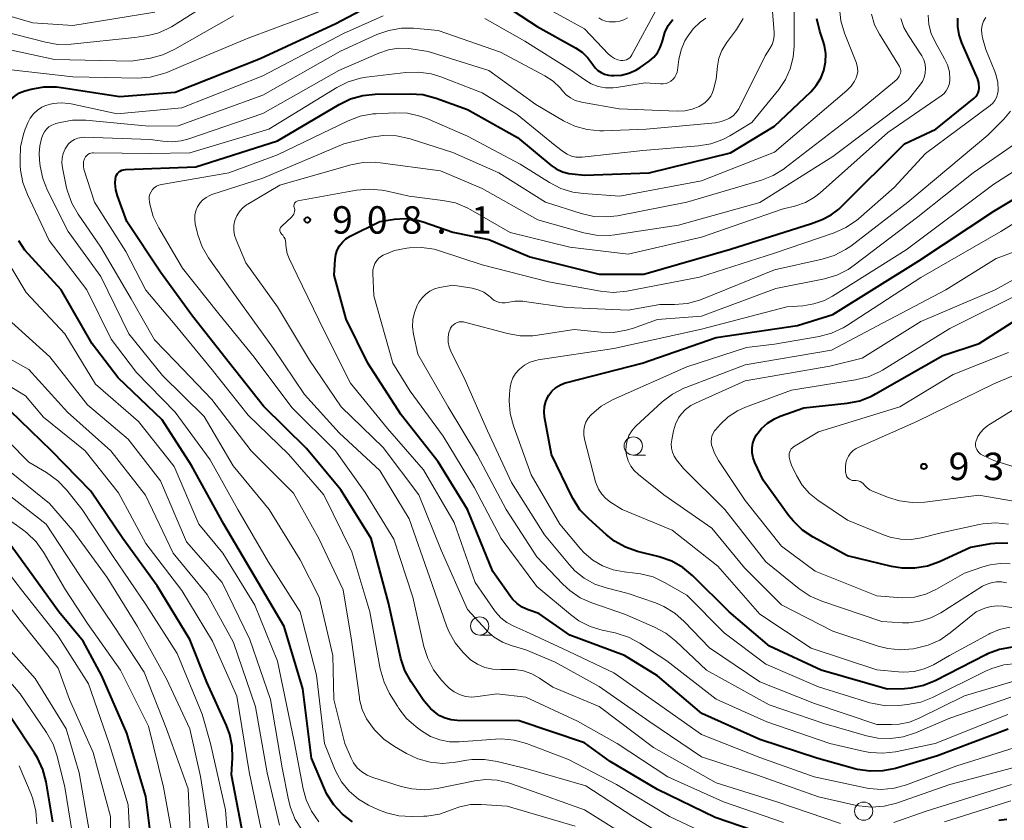
# Model space of a CAD drawing. Units: metres. Extents: x -64000 to -62000, y 16500 to 18000.
# Drawn here: x -63458 to -63324, y 17062 to 17172 of the extents above; entities that cross this region are included whole.
import ezdxf

# ---------------------------------------------------------------- set-up
doc = ezdxf.new("R2010")
doc.units = ezdxf.units.M
for name, color, linetype, lineweight in [('633100_広葉樹林', 7, 'Continuous', 13), ('710100_等高線(計曲線)', 7, 'Continuous', 40), ('710200_等高線(主曲線)', 7, 'Continuous', 13), ('731200_図化機測定による標高点', 7, 'Continuous', 40)]:
    doc.layers.add(name, color=color, linetype=linetype, lineweight=lineweight)
doc.styles.add('Style-WORKING', font='MS Gothic.ttf')

msp = doc.modelspace()

# ---------------------------------------------------------------- linework, layer by layer
at = {"layer": '633100_広葉樹林', "linetype": 'Continuous', "lineweight": 13}
for p, q in [((-63374.32, 17112.41), (-63372.65, 17112.41)), ((-63395.33, 17087.8), (-63393.66, 17087.8))]:
    msp.add_line(p, q, dxfattribs=at)
for centre in [(-63374.32, 17113.66), (-63395.33, 17089.05), (-63342.8, 17063.74)]:
    msp.add_circle(centre, 1.25, dxfattribs=at)
at = {"layer": '710100_等高線(計曲線)', "linetype": 'Continuous', "lineweight": 40, "flags": 128}
for points, elevation in [([(-63436.65, 17033.89), (-63439, 17039.18), (-63440.02, 17049.98), (-63440.42, 17061), (-63441, 17065.74), (-63443.6, 17074.4), (-63447, 17082.24), (-63449.56, 17087), (-63452.92, 17091), (-63457.15, 17096.85), (-63460.15, 17101), (-63466.35, 17105.65), (-63473, 17110.17), (-63478.91, 17115.09), (-63485, 17120.92), (-63489.7, 17126.3), (-63492.81, 17131.19), (-63495, 17139.9), (-63495.23, 17145), (-63493.57, 17156.43), (-63493.45, 17167), (-63493.53, 17178.47)], 870), ([(-63461.07, 17152.93), (-63460.88, 17157.31), (-63460.74, 17158.41), (-63460.41, 17159.46), (-63459.9, 17160.43), (-63459.45, 17161.02), (-63458.89, 17161.53), (-63458.26, 17161.94), (-63457.57, 17162.22), (-63457.37, 17162.28), (-63456.68, 17162.46), (-63454.97, 17162.76), (-63453.22, 17162.76), (-63452.59, 17162.68), (-63444.56, 17161.44), (-63437, 17162.06), (-63425.34, 17166.66), (-63415, 17171.42), (-63407.3, 17175.55)], 890), ([(-63393, 17174.67), (-63387.45, 17171), (-63382.21, 17168.1), (-63381.31, 17167.49), (-63380.52, 17166.73), (-63379.86, 17165.82), (-63379.55, 17165.38), (-63379.17, 17165.01), (-63378.73, 17164.71), (-63378.25, 17164.49), (-63377.73, 17164.36), (-63377.31, 17164.32), (-63377, 17164.31), (-63375.95, 17164.38), (-63374.93, 17164.63), (-63373.96, 17165.05), (-63373.37, 17165.43), (-63372.15, 17166.29), (-63371.53, 17166.81), (-63371.02, 17167.44), (-63370.62, 17168.14), (-63370.35, 17168.9), (-63370.28, 17169.18), (-63369.99, 17170.19), (-63369.53, 17171.14), (-63368.91, 17171.99)], 890), ([(-63390.82, 17092.71), (-63391.11, 17093.08), (-63393.51, 17096.49), (-63397, 17104.98), (-63401, 17111.5), (-63406.07, 17117.93), (-63410.63, 17125), (-63413.59, 17131), (-63415.23, 17137), (-63415.12, 17139.18), (-63415.02, 17139.83), (-63414.82, 17140.46), (-63414.51, 17141.03), (-63414.11, 17141.55), (-63413.62, 17141.99), (-63413.04, 17142.34), (-63409, 17144.37), (-63406.98, 17144.68), (-63405.58, 17144.78), (-63404.19, 17144.63), (-63403.04, 17144.32), (-63399, 17142.88), (-63394.08, 17141.92), (-63388.47, 17139.53), (-63379, 17137.17), (-63372.86, 17137.14), (-63361, 17140.6), (-63349.93, 17144.07), (-63348.47, 17144.65), (-63347.27, 17145.25), (-63346.2, 17146.05), (-63345.88, 17146.35), (-63337.22, 17155), (-63332.94, 17157), (-63327.67, 17161.21), (-63327.44, 17161.43), (-63327.26, 17161.68), (-63327.12, 17161.95), (-63327.03, 17162.25), (-63327, 17162.56), (-63327, 17162.6), (-63327.06, 17163.3), (-63327.24, 17163.98), (-63327.35, 17164.25), (-63329.37, 17168.78), (-63329.75, 17169.87), (-63329.93, 17171.01), (-63329.91, 17172.16)], 910), ([(-63384.86, 17151.54), (-63384.02, 17151.15), (-63383.13, 17150.92), (-63382.67, 17150.86), (-63381, 17150.71), (-63372.13, 17151), (-63361, 17153.73), (-63355, 17157.38), (-63350.05, 17162.09), (-63349.28, 17162.95), (-63348.68, 17163.94), (-63348.26, 17165.01), (-63348.03, 17166.14), (-63348, 17167.29), (-63348.18, 17168.43), (-63348.34, 17169), (-63348.81, 17170.37), (-63349.22, 17172.07)], 900), ([(-63353, 17059.41), (-63363.13, 17062.87), (-63371, 17066.71), (-63377.47, 17070.53), (-63381, 17073.06), (-63389.91, 17076.09), (-63398.41, 17076.14), (-63399.24, 17076.22), (-63400.04, 17076.44), (-63400.79, 17076.79), (-63401.05, 17076.95), (-63402.04, 17077.76), (-63402.88, 17078.73), (-63403.04, 17078.96), (-63404.7, 17081.43), (-63405.55, 17082.95), (-63406.11, 17084.6), (-63406.17, 17084.85), (-63407.79, 17092.21), (-63410.19, 17101), (-63414.34, 17107.66), (-63419, 17113.32), (-63424.89, 17119.11), (-63429.54, 17125), (-63434.6, 17131.4), (-63439, 17137.42), (-63443.62, 17144.38), (-63444.89, 17147.85), (-63445.12, 17148.7), (-63445.19, 17149.58), (-63445.15, 17150.21), (-63445.1, 17150.46), (-63445, 17150.69), (-63444.87, 17150.91), (-63444.7, 17151.09), (-63444.5, 17151.25), (-63444.28, 17151.36), (-63444.04, 17151.44), (-63443.78, 17151.47), (-63434.15, 17151.85), (-63423, 17155.4), (-63414.56, 17160.37), (-63412.99, 17161.12), (-63411.31, 17161.59), (-63409.65, 17161.75), (-63404.84, 17161.83), (-63403.1, 17161.71), (-63401.27, 17161.24), (-63397, 17159.69), (-63390.14, 17155.86), (-63385.62, 17152.07), (-63384.86, 17151.54)], 900), ([(-63366.19, 17095.93), (-63367.54, 17097.04), (-63369.05, 17097.91), (-63370.8, 17098.52), (-63373.74, 17099.26), (-63375.39, 17099.82), (-63376.91, 17100.67), (-63377.99, 17101.51), (-63380.42, 17103.69), (-63381.61, 17104.96), (-63382.56, 17106.42), (-63382.74, 17106.77), (-63385.51, 17112.49), (-63386.47, 17117.64), (-63386.53, 17118.35), (-63386.48, 17119.06), (-63386.3, 17119.75), (-63386.01, 17120.39), (-63385.88, 17120.6), (-63385.44, 17121.17), (-63384.9, 17121.66), (-63384.29, 17122.04), (-63383.62, 17122.31), (-63383.43, 17122.37), (-63373.11, 17125), (-63363, 17128.5), (-63351.86, 17130.14), (-63347, 17131.63), (-63335.27, 17139), (-63325, 17145.77), (-63318.75, 17149.52)], 920), ([(-63412.74, 17062.26), (-63414.12, 17063.32), (-63415.3, 17064.61), (-63416.24, 17066.08), (-63416.58, 17066.79), (-63418.36, 17071), (-63419.53, 17080.47), (-63422.06, 17089), (-63426.12, 17095.88), (-63430.33, 17103), (-63434.74, 17111), (-63438.76, 17117.24), (-63444.77, 17123), (-63448.35, 17127.65), (-63452.56, 17135), (-63457.56, 17140.44), (-63458.36, 17141.72)], 890), ([(-63354.99, 17117.4), (-63354.24, 17117.73), (-63351, 17118.88), (-63345.06, 17119.53), (-63343.35, 17119.86), (-63341.73, 17120.49), (-63341.2, 17120.78), (-63331.98, 17126.02), (-63327, 17127.68), (-63317, 17134.08)], 930), ([(-63427.39, 17059), (-63429.29, 17068.71), (-63429.14, 17071.02), (-63429.18, 17072.64), (-63429.51, 17074.23), (-63429.95, 17075.44), (-63432.64, 17081.36), (-63435, 17087.21), (-63439.46, 17094.54), (-63444.13, 17101), (-63448.52, 17107.48), (-63453.9, 17113), (-63459.54, 17118.46)], 880), ([(-63323.1, 17100.38), (-63324.84, 17100.35), (-63325.44, 17100.27), (-63328.19, 17099.81), (-63332.45, 17097.84), (-63334.09, 17097.25), (-63335.81, 17096.96), (-63337.55, 17096.97), (-63339.01, 17097.21), (-63345, 17098.67), (-63349.7, 17101.22), (-63351.16, 17102.18), (-63352.42, 17103.38), (-63353.03, 17104.14), (-63356.56, 17109), (-63357.7, 17111.42), (-63357.94, 17112.05), (-63358.06, 17112.72), (-63358.06, 17113.4), (-63357.95, 17114.06), (-63357.72, 17114.7), (-63357.45, 17115.19), (-63356.76, 17116.06), (-63355.94, 17116.81), (-63354.99, 17117.4)], 930), ([(-63322.51, 17086.18), (-63324.23, 17085.86), (-63325.86, 17085.25), (-63326.09, 17085.13), (-63333.01, 17081.58), (-63334.63, 17080.92), (-63336.33, 17080.55), (-63337.23, 17080.48), (-63339.6, 17080.4), (-63348.61, 17083), (-63355.68, 17086.32), (-63361.2, 17091), (-63366.19, 17095.93)], 920), ([(-63323.04, 17074.96), (-63332.7, 17071.3), (-63338.47, 17069.59), (-63340.18, 17069.24), (-63341.92, 17069.2), (-63343.65, 17069.45), (-63343.99, 17069.54), (-63349.23, 17071), (-63357, 17073.53), (-63364.93, 17077.07), (-63371, 17082.23), (-63375.53, 17085), (-63383, 17087.82), (-63387.23, 17090.77), (-63388.72, 17091.28), (-63389.5, 17091.63), (-63390.2, 17092.11), (-63390.82, 17092.71)], 910), ([(-63453.74, 17062.26), (-63454.65, 17067.75), (-63455.08, 17069.43), (-63455.8, 17071.02), (-63456.21, 17071.68), (-63459.46, 17076.54)], 860), ([(-63323.24, 17062.61), (-63324.3, 17062.47)], 900)]:
    msp.add_lwpolyline(points, dxfattribs=dict(at, elevation=elevation))
at = {"layer": '710200_等高線(主曲線)', "linetype": 'Continuous', "lineweight": 13, "flags": 128}
for points, elevation in [([(-63445.46, 17098.54), (-63449.73, 17105), (-63451.86, 17107.66), (-63453.06, 17108.92), (-63454.57, 17110.02), (-63457, 17111.45), (-63462.77, 17117.23), (-63469, 17122.6), (-63473.68, 17128.32), (-63476.87, 17137), (-63478.02, 17142.29), (-63478.32, 17143.25), (-63478.78, 17144.15), (-63479.23, 17144.77), (-63479.79, 17145.56), (-63480.2, 17146.44), (-63480.42, 17147.25), (-63481.14, 17150.86), (-63482.46, 17155.54), (-63483.21, 17165), (-63481.3, 17175)], 878), ([(-63472.7, 17162.53), (-63472.68, 17163.01), (-63472.58, 17163.47), (-63472.39, 17163.91), (-63472.31, 17164.06), (-63469.84, 17168.15), (-63468.92, 17169.41), (-63467.73, 17170.54), (-63467.22, 17170.87), (-63466.65, 17171.12), (-63466.06, 17171.26), (-63465.45, 17171.29), (-63464.87, 17171.23), (-63461, 17170.47), (-63454.74, 17168.86), (-63453.02, 17168.58), (-63451.22, 17168.6), (-63442.49, 17169.51), (-63440.74, 17169.77), (-63439.34, 17170.11), (-63438.02, 17170.68), (-63437.51, 17170.97), (-63430.68, 17175.32)], 884), ([(-63449.55, 17152.22), (-63449.51, 17152.57), (-63449.4, 17152.91), (-63449.35, 17153.03), (-63449.24, 17153.22), (-63449.09, 17153.39), (-63448.92, 17153.53), (-63448.72, 17153.64), (-63448.51, 17153.71), (-63448.29, 17153.75), (-63448.18, 17153.75), (-63440.33, 17153.67), (-63435, 17153.74), (-63424.17, 17157), (-63414.86, 17162.69), (-63413.3, 17163.47), (-63411.63, 17163.96), (-63410.84, 17164.09), (-63405.44, 17164.73), (-63403.7, 17164.79), (-63401.98, 17164.54), (-63400.65, 17164.13), (-63395, 17161.95), (-63390.22, 17159), (-63385, 17154.77), (-63383.87, 17153.89), (-63383.35, 17153.55), (-63382.79, 17153.31), (-63382.19, 17153.17), (-63381.57, 17153.14), (-63381.31, 17153.15), (-63373, 17154.05), (-63365.41, 17154.7), (-63363.69, 17155), (-63362.05, 17155.59), (-63361.12, 17156.09), (-63358.1, 17157.9), (-63354.41, 17162.42), (-63353.5, 17163.76), (-63352.84, 17165.24), (-63352.44, 17166.81), (-63352.32, 17168.34), (-63352.33, 17171.67), (-63352.36, 17175.08)], 898), ([(-63363.08, 17157.86), (-63362.28, 17158.01), (-63361.51, 17158.29), (-63361.15, 17158.48), (-63360.66, 17158.83), (-63360.23, 17159.25), (-63359.89, 17159.75), (-63359.79, 17159.93), (-63356.29, 17167), (-63355.63, 17168.01), (-63355.34, 17168.56), (-63355.15, 17169.15), (-63355.07, 17169.77), (-63355.07, 17170.22), (-63355.42, 17174.81)], 896), ([(-63465.78, 17174.22), (-63456.48, 17171.52), (-63451, 17171.17), (-63439.76, 17173)], 882), ([(-63461.88, 17164.49), (-63461.32, 17164.8), (-63460.71, 17165.01), (-63460.08, 17165.1), (-63459.42, 17165.09), (-63451, 17164.12), (-63442.15, 17163.98), (-63440.41, 17164.1), (-63438.72, 17164.53), (-63438.12, 17164.75), (-63432.77, 17167), (-63427, 17169.44), (-63416.73, 17173.27)], 888), ([(-63402.95, 17086.23), (-63404.46, 17093), (-63407.07, 17100.93), (-63411, 17107.29), (-63415.06, 17113), (-63421.05, 17118.95), (-63426.19, 17125.81), (-63431, 17131.72), (-63436, 17138), (-63439.24, 17143.48), (-63439.99, 17145.05), (-63440.46, 17146.74), (-63440.52, 17147.05), (-63440.56, 17147.4), (-63440.53, 17147.76), (-63440.44, 17148.11), (-63440.29, 17148.43), (-63440.09, 17148.73), (-63439.84, 17148.98), (-63439.55, 17149.19), (-63439.23, 17149.34), (-63438.85, 17149.44), (-63429.63, 17151), (-63423, 17153.49), (-63413.32, 17158.13), (-63411.69, 17158.74), (-63409.97, 17159.06), (-63409.48, 17159.1), (-63406.96, 17159.22), (-63405.22, 17159.15), (-63403.52, 17158.78), (-63402.56, 17158.43), (-63397, 17156.05), (-63389.8, 17152.2), (-63385.8, 17149.68), (-63384.25, 17148.88), (-63382.58, 17148.37), (-63381.15, 17148.17), (-63376.17, 17147.83), (-63365, 17149.92), (-63355, 17153.84), (-63345.09, 17162.29), (-63344.52, 17162.88), (-63344.06, 17163.55), (-63343.83, 17164), (-63343.69, 17164.44), (-63343.62, 17164.89), (-63343.63, 17165.35), (-63343.73, 17165.8), (-63343.8, 17166.01), (-63345.41, 17170.11), (-63345.91, 17171.78), (-63346.1, 17173.51)], 902), ([(-63387.67, 17174.33), (-63381, 17170.7), (-63377.69, 17167.23), (-63377.32, 17166.9), (-63376.9, 17166.65), (-63376.44, 17166.46), (-63376, 17166.37), (-63375.74, 17166.36), (-63375.49, 17166.4), (-63375.25, 17166.47), (-63375.02, 17166.59), (-63374.81, 17166.75), (-63374.64, 17166.94), (-63374.52, 17167.13), (-63371, 17173.6)], 888), ([(-63445.35, 17089), (-63450.02, 17095.98), (-63454.65, 17103), (-63460.48, 17107.52), (-63466.04, 17111.96), (-63472.58, 17117), (-63477.83, 17121), (-63482.59, 17127.41), (-63486.02, 17133.02), (-63486.8, 17134.58), (-63487.3, 17136.25), (-63487.34, 17136.45), (-63488.3, 17141.7), (-63488.42, 17153), (-63488.45, 17163.55), (-63488.47, 17173)], 874), ([(-63461.95, 17168.34), (-63453.51, 17166.49), (-63443, 17166.29), (-63440.38, 17166.71), (-63438.69, 17167.14), (-63437.02, 17167.9), (-63429, 17172.47)], 886), ([(-63457.21, 17148.04), (-63457.82, 17149.68), (-63458.14, 17151.39), (-63458.18, 17151.96), (-63458.21, 17152.85), (-63458.13, 17154.59), (-63457.74, 17156.29), (-63457.49, 17157), (-63457.15, 17157.84), (-63456.81, 17158.49), (-63456.37, 17159.08), (-63455.83, 17159.58), (-63455.22, 17159.98), (-63454.73, 17160.2), (-63453.68, 17160.49), (-63452.6, 17160.6), (-63451.52, 17160.51), (-63451.2, 17160.45), (-63444.92, 17159.08), (-63436.08, 17159.92), (-63425, 17164.26), (-63413.94, 17170.06), (-63408.54, 17172.5)], 892), ([(-63454.88, 17156.62), (-63454.6, 17156.99), (-63454.25, 17157.3), (-63453.85, 17157.54), (-63453.42, 17157.72), (-63453.33, 17157.75), (-63452.73, 17157.9), (-63451.01, 17158.2), (-63449.21, 17158.2), (-63440.62, 17157.38), (-63436.56, 17157.44), (-63425, 17161.65), (-63414.35, 17167.65), (-63409.4, 17169.91), (-63407.76, 17170.49), (-63406.04, 17170.78), (-63404.37, 17170.78), (-63401, 17170.48), (-63392.48, 17167.52), (-63386.43, 17164.28), (-63385.3, 17163.54), (-63384.32, 17162.62), (-63384, 17162.24), (-63383.49, 17161.7), (-63382.9, 17161.26), (-63382.25, 17160.92), (-63381.54, 17160.71), (-63381.4, 17160.68), (-63376.23, 17159.77), (-63368.33, 17159.43), (-63367.29, 17159.47), (-63366.27, 17159.7), (-63365.31, 17160.1), (-63365.17, 17160.18), (-63364.96, 17160.3), (-63364.48, 17160.62), (-63364.06, 17161.02), (-63363.72, 17161.49), (-63363.47, 17162.01), (-63363.34, 17162.41), (-63363, 17163.82), (-63362.82, 17165.59), (-63362.61, 17166.69), (-63362.21, 17167.74), (-63361.58, 17168.78), (-63360.22, 17170.62), (-63359.31, 17172.11)], 894), ([(-63406.73, 17156.07), (-63405.02, 17155.72), (-63404.84, 17155.66), (-63399, 17153.78), (-63392.73, 17151), (-63386.31, 17147), (-63381.44, 17145.44), (-63379.73, 17145.06), (-63377.99, 17144.98), (-63376.49, 17145.15), (-63367.01, 17146.99), (-63356.79, 17150.03), (-63355.17, 17150.67), (-63353.68, 17151.58), (-63353.52, 17151.7), (-63344.07, 17159), (-63338.6, 17163.49), (-63338.24, 17163.84), (-63337.94, 17164.25), (-63337.84, 17164.44), (-63337.77, 17164.62), (-63337.73, 17164.82), (-63337.72, 17165.01), (-63337.75, 17165.2), (-63337.82, 17165.39), (-63337.89, 17165.53), (-63340.64, 17169.96), (-63341.31, 17171.27), (-63341.73, 17172.69)], 904), ([(-63405, 17147.82), (-63400.36, 17147.25), (-63398.66, 17146.89), (-63397.04, 17146.24), (-63396.56, 17145.97), (-63391.16, 17142.84), (-63383, 17140.83), (-63375, 17139.9), (-63365, 17142.2), (-63353.97, 17146.03), (-63352.09, 17146.51), (-63350.77, 17146.98), (-63349.54, 17147.68), (-63348.76, 17148.29), (-63339.49, 17156.51), (-63332.22, 17161.52), (-63331.84, 17161.83), (-63331.52, 17162.21), (-63331.27, 17162.63), (-63331.1, 17163.09), (-63331.01, 17163.58), (-63331, 17163.84), (-63331.08, 17164.82), (-63331.34, 17165.76), (-63331.73, 17166.61), (-63333.04, 17168.93), (-63333.57, 17170.08), (-63333.89, 17171.3), (-63333.99, 17172.57)], 908), ([(-63394.62, 17172.13), (-63389.16, 17169), (-63382.91, 17165.09), (-63380.95, 17163.71), (-63380.07, 17163.19), (-63379.11, 17162.83), (-63378.1, 17162.65), (-63377.08, 17162.64), (-63376.63, 17162.7), (-63372.68, 17163.32), (-63370.6, 17163.16), (-63370.22, 17163.17), (-63369.84, 17163.24), (-63369.49, 17163.37), (-63369.16, 17163.56), (-63368.87, 17163.81), (-63368.62, 17164.11), (-63368.44, 17164.44), (-63368.31, 17164.8), (-63368.26, 17165.06), (-63368.07, 17166.49), (-63367.77, 17167.82), (-63367.25, 17169.08), (-63366.97, 17169.58), (-63366.15, 17170.68), (-63365.15, 17171.62), (-63364.7, 17171.94), (-63364.38, 17172.16)], 892), ([(-63379.04, 17172.22), (-63378.6, 17171.95), (-63378.11, 17171.76), (-63377.6, 17171.65), (-63377.05, 17171.64), (-63376.73, 17171.66), (-63376.16, 17171.75), (-63375.61, 17171.93), (-63375.11, 17172.21)], 886), ([(-63334.41, 17165.88), (-63334.59, 17166.47), (-63334.86, 17167.02), (-63334.93, 17167.13), (-63336.68, 17169.77), (-63337.3, 17170.9), (-63337.71, 17172.11)], 906), ([(-63324.48, 17161.77), (-63324.41, 17162.24), (-63324.4, 17162.32), (-63324.46, 17163.39), (-63324.71, 17164.44), (-63324.86, 17164.86), (-63326.11, 17167.89), (-63326.55, 17169.47), (-63326.66, 17170.04), (-63326.67, 17170.62), (-63326.58, 17171.19), (-63326.39, 17171.74), (-63326.1, 17172.24)], 912), ([(-63392.95, 17070.54), (-63394.67, 17070.81), (-63396.41, 17070.78), (-63397.08, 17070.69), (-63398.62, 17070.42), (-63400.36, 17070.27), (-63402.09, 17070.43), (-63403.78, 17070.88), (-63405.36, 17071.62), (-63407, 17072.58), (-63408.43, 17073.58), (-63409.67, 17074.83), (-63410.01, 17075.23), (-63410.81, 17076.38), (-63411.39, 17077.65), (-63411.75, 17079), (-63411.79, 17079.28), (-63412.87, 17087.13), (-63413.99, 17094.01), (-63417.32, 17101), (-63420.8, 17107.2), (-63426.61, 17113), (-63431.98, 17120.02), (-63437, 17125.25), (-63439.82, 17128.18), (-63443, 17133.78), (-63447.14, 17140.86), (-63450.26, 17145.35), (-63451.13, 17146.86), (-63451.72, 17148.5), (-63451.83, 17148.97), (-63452.41, 17151.69), (-63452.49, 17152.36), (-63452.46, 17153.02), (-63452.31, 17153.67), (-63452.05, 17154.28), (-63451.87, 17154.59), (-63451.57, 17154.98), (-63451.2, 17155.31), (-63450.78, 17155.57), (-63450.32, 17155.75), (-63449.83, 17155.85), (-63449.41, 17155.87), (-63440.41, 17155.59), (-63438.67, 17155.33), (-63437.42, 17155.25), (-63436.17, 17155.39), (-63435.27, 17155.63), (-63425, 17159.13), (-63414.6, 17165), (-63409.13, 17167.38), (-63407.81, 17167.83), (-63406.43, 17168.04), (-63405.04, 17168), (-63404.7, 17167.96), (-63402.4, 17167.6), (-63394.06, 17165), (-63387.64, 17160.36), (-63383.87, 17158.14), (-63382.3, 17157.39), (-63380.62, 17156.93), (-63378.88, 17156.76), (-63378.41, 17156.77), (-63372.55, 17157), (-63363.08, 17157.86)], 896), ([(-63321.04, 17070.05), (-63331, 17067.37), (-63338.29, 17064.83), (-63339.98, 17064.41), (-63341.72, 17064.28), (-63343.46, 17064.46), (-63343.79, 17064.53), (-63349, 17065.71), (-63357.34, 17068.66), (-63365, 17071.17), (-63372.05, 17075.95), (-63379, 17080.78), (-63385, 17084.1), (-63389, 17085.81), (-63391.02, 17086.39), (-63392.22, 17086.85), (-63393.33, 17087.52), (-63394.31, 17088.37), (-63394.45, 17088.52), (-63397, 17091.32), (-63400.59, 17099.41), (-63403.64, 17107), (-63408.54, 17113.46), (-63414.27, 17119), (-63418.6, 17125.4), (-63423, 17132.68), (-63427.31, 17138.69), (-63428.66, 17141.85), (-63428.87, 17142.49), (-63428.97, 17143.17), (-63428.95, 17143.85), (-63428.81, 17144.51), (-63428.55, 17145.14), (-63428.2, 17145.72), (-63427.74, 17146.23), (-63427.21, 17146.65), (-63427.05, 17146.74), (-63422.67, 17149.33), (-63412.98, 17152.09), (-63411.27, 17152.42), (-63409.53, 17152.45), (-63408.96, 17152.39), (-63400.69, 17151.31), (-63395, 17148.86), (-63387.39, 17144.61), (-63381.1, 17142.82), (-63379.39, 17142.49), (-63377.64, 17142.46), (-63376.84, 17142.55), (-63368.12, 17143.88), (-63357, 17146.94), (-63347, 17153.23), (-63336.71, 17161), (-63335.11, 17163), (-63334.77, 17163.51), (-63334.53, 17164.07), (-63334.38, 17164.66), (-63334.35, 17165.27), (-63334.41, 17165.88)], 906), ([(-63323.1, 17076.97), (-63333.02, 17072.98), (-63338.44, 17071.86), (-63340.17, 17071.66), (-63341.91, 17071.76), (-63342.71, 17071.91), (-63347.42, 17073), (-63356.07, 17075.93), (-63363, 17079.05), (-63369.71, 17084.29), (-63373.44, 17086.72), (-63374.98, 17087.54), (-63376.64, 17088.08), (-63376.82, 17088.12), (-63378.56, 17088.48), (-63380.22, 17088.99), (-63381.78, 17089.78), (-63382.91, 17090.61), (-63387.53, 17094.47), (-63392.38, 17101), (-63396.05, 17107.95), (-63400.34, 17115), (-63404.82, 17121.18), (-63407.22, 17125), (-63409.79, 17134.21), (-63409.95, 17137.31), (-63409.93, 17137.76), (-63409.83, 17138.2), (-63409.66, 17138.62), (-63409.42, 17139.01), (-63409.12, 17139.34), (-63408.76, 17139.62), (-63408.52, 17139.76), (-63406.97, 17140.38), (-63405.31, 17140.72), (-63404.91, 17140.76), (-63403.24, 17140.81), (-63401.58, 17140.56), (-63400.83, 17140.35), (-63395, 17138.43), (-63385.91, 17136.09), (-63378.82, 17134.83), (-63377.08, 17134.67), (-63375.19, 17134.85), (-63365.24, 17136.76), (-63355, 17140.02), (-63346.84, 17142.82), (-63345.25, 17143.53), (-63343.8, 17144.5), (-63343.53, 17144.73), (-63338.62, 17149), (-63334.35, 17153.65), (-63325.51, 17160.21), (-63325.15, 17160.53), (-63324.85, 17160.9), (-63324.63, 17161.32), (-63324.48, 17161.77)], 912), ([(-63404.48, 17130.95), (-63404.27, 17131.93), (-63403.88, 17132.87), (-63403.78, 17133.06), (-63403.6, 17133.37), (-63403.21, 17133.94), (-63402.72, 17134.44), (-63402.16, 17134.84), (-63401.53, 17135.14), (-63400.84, 17135.33), (-63399, 17135.65), (-63396.37, 17135.23), (-63395.55, 17135.03), (-63394.78, 17134.68), (-63394.08, 17134.21), (-63393.84, 17134), (-63393.65, 17133.82), (-63393.34, 17133.58), (-63393, 17133.4), (-63392.62, 17133.28), (-63392.24, 17133.23), (-63391.85, 17133.25), (-63391.58, 17133.3), (-63390.52, 17133.47), (-63389.44, 17133.45), (-63389.21, 17133.42), (-63383.4, 17132.6), (-63375, 17132.22), (-63370.69, 17133), (-63368.66, 17133), (-63366.92, 17133.15), (-63365.24, 17133.6), (-63364.9, 17133.73), (-63355, 17137.75), (-63348.48, 17139.19), (-63346.82, 17139.72), (-63345.27, 17140.52), (-63344.57, 17141.01), (-63336.74, 17147), (-63325.83, 17156.17), (-63323.63, 17158.37), (-63322.74, 17159.43)], 914), ([(-63374.29, 17059.71), (-63381, 17063.94), (-63389.16, 17066.84), (-63391.41, 17067.59), (-63392.92, 17067.96), (-63394.48, 17068.05), (-63395.98, 17067.88), (-63401.13, 17066.86), (-63402.87, 17066.67), (-63404.61, 17066.78), (-63406.08, 17067.12), (-63409.97, 17068.35), (-63410.74, 17068.67), (-63411.45, 17069.11), (-63412.07, 17069.68), (-63412.57, 17070.34), (-63412.93, 17071), (-63413.8, 17073), (-63415.27, 17079), (-63415.42, 17085), (-63417.27, 17093), (-63419.88, 17098.12), (-63424.15, 17105), (-63429.06, 17110.94), (-63433, 17117.69), (-63438.71, 17123.29), (-63443.32, 17129), (-63447.14, 17136.86), (-63451.61, 17143), (-63454.45, 17148.61), (-63455.1, 17150.23), (-63455.46, 17151.93), (-63455.53, 17152.74), (-63455.57, 17153.69), (-63455.52, 17154.71), (-63455.29, 17155.7), (-63455.1, 17156.2), (-63454.88, 17156.62)], 894), ([(-63345.96, 17062.04), (-63354.68, 17065), (-63363, 17067.59), (-63371.57, 17072.43), (-63379, 17078.07), (-63385.32, 17080.68), (-63387.16, 17081.93), (-63388.2, 17082.52), (-63389.32, 17082.91), (-63390.5, 17083.11), (-63391.23, 17083.12), (-63392.45, 17083.09), (-63393.55, 17083.15), (-63394.63, 17083.4), (-63395.64, 17083.84), (-63396.57, 17084.44), (-63397.19, 17085), (-63397.59, 17085.42), (-63398.7, 17086.77), (-63399.55, 17088.29), (-63399.86, 17089.08), (-63402.21, 17095.79), (-63405, 17103.7), (-63409, 17110.31), (-63414.55, 17115.45), (-63419.31, 17120.69), (-63423.55, 17127), (-63429.18, 17134.82), (-63432.41, 17139.4), (-63433.28, 17140.91), (-63433.88, 17142.54), (-63433.97, 17142.91), (-63434.23, 17144.04), (-63434.31, 17144.62), (-63434.29, 17145.22), (-63434.17, 17145.8), (-63433.94, 17146.35), (-63433.63, 17146.85), (-63433.23, 17147.29), (-63432.76, 17147.66), (-63432.24, 17147.93), (-63431.97, 17148.04), (-63425, 17150.3), (-63413.9, 17155), (-63410.2, 17155.87), (-63408.47, 17156.12), (-63406.73, 17156.07)], 904), ([(-63321.49, 17081.72), (-63329, 17079.51), (-63335.21, 17076.44), (-63336.55, 17075.91), (-63337.97, 17075.63), (-63339, 17075.58), (-63341, 17075.61), (-63349.53, 17078.47), (-63357, 17081.42), (-63363.91, 17086.09), (-63367.34, 17089.68), (-63368.65, 17090.83), (-63370.14, 17091.74), (-63371.27, 17092.21), (-63375, 17093.52), (-63378.03, 17094.26), (-63379.59, 17094.79), (-63381.03, 17095.58), (-63382.31, 17096.6), (-63383.05, 17097.41), (-63386.47, 17101.53), (-63391, 17108.66), (-63394.24, 17115.76), (-63397.33, 17122.67), (-63399.27, 17126.63), (-63399.5, 17127.24), (-63399.63, 17127.88), (-63399.64, 17128.53), (-63399.54, 17129.17), (-63399.43, 17129.52), (-63399.31, 17129.79), (-63399.14, 17130.04), (-63398.93, 17130.25), (-63398.69, 17130.42), (-63398.42, 17130.55), (-63398.13, 17130.63), (-63397.84, 17130.66), (-63397.54, 17130.63), (-63397.39, 17130.6), (-63391.51, 17129.05), (-63389.79, 17128.75), (-63388.05, 17128.75), (-63387.42, 17128.83), (-63382.39, 17129.61), (-63378.77, 17129.23), (-63377.03, 17129.2), (-63375.31, 17129.48), (-63374.41, 17129.75), (-63371, 17130.95), (-63365, 17131.42), (-63354.82, 17135.18), (-63348.16, 17136.54), (-63346.49, 17137.04), (-63344.93, 17137.82), (-63344.12, 17138.37), (-63335.38, 17145), (-63327.82, 17151), (-63321.59, 17155.36)], 916), ([(-63362.3, 17059.7), (-63369.36, 17063), (-63376.6, 17067.4), (-63383.19, 17070.81), (-63388.94, 17072.97), (-63390.62, 17073.44), (-63392.36, 17073.61), (-63393.19, 17073.58), (-63398.15, 17073.21), (-63399.48, 17073.23), (-63400.8, 17073.48), (-63402.04, 17073.95), (-63403.29, 17074.71), (-63404.02, 17075.25), (-63405.32, 17076.41), (-63406.4, 17077.78), (-63406.59, 17078.08), (-63407.65, 17079.82), (-63408.42, 17081.39), (-63408.94, 17083.2), (-63410.38, 17091), (-63412.8, 17099.2), (-63416.65, 17107), (-63421.47, 17112.53), (-63427, 17117.86), (-63431.91, 17124.09), (-63437, 17130.25), (-63441.01, 17134.99), (-63443.73, 17140.27), (-63448.01, 17147), (-63449.46, 17151.51), (-63449.54, 17151.86), (-63449.55, 17152.22)], 898), ([(-63391.14, 17121.69), (-63391.02, 17122.36), (-63390.78, 17123), (-63390.43, 17123.58), (-63389.99, 17124.1), (-63389.9, 17124.19), (-63389.22, 17124.71), (-63388.46, 17125.11), (-63387.65, 17125.37), (-63387.32, 17125.43), (-63377, 17127.01), (-63365, 17129.62), (-63353.3, 17132.7), (-63351.11, 17132.85), (-63349.61, 17133.09), (-63348.17, 17133.58), (-63347.07, 17134.17), (-63337, 17140.49), (-63325, 17149.46), (-63320.09, 17152.59)], 918), ([(-63382.29, 17061.71), (-63391.56, 17064.44), (-63395.14, 17064.66), (-63396.61, 17064.63), (-63398.05, 17064.33), (-63399.1, 17063.95), (-63399.19, 17063.91), (-63400.84, 17063.34), (-63402.56, 17063.06), (-63402.98, 17063.04), (-63404.65, 17062.99), (-63406.39, 17063.09), (-63408.09, 17063.49), (-63409.27, 17063.97), (-63410.52, 17064.57), (-63411.93, 17065.4), (-63413.18, 17066.47), (-63414.22, 17067.74), (-63415.03, 17069.17), (-63415.2, 17069.58), (-63416.57, 17073), (-63417.66, 17082.34), (-63419.91, 17091), (-63424.2, 17097.8), (-63428.43, 17105), (-63432.22, 17111.78), (-63437, 17118.27), (-63442.28, 17123.72), (-63445.72, 17128.28), (-63449.06, 17135), (-63454.22, 17141.78), (-63457.21, 17148.04)], 892), ([(-63340.35, 17066.71), (-63342.09, 17066.84), (-63342.55, 17066.93), (-63349.57, 17068.43), (-63357, 17071.06), (-63365, 17074.22), (-63371.32, 17078.68), (-63377, 17082.63), (-63384.01, 17085.99), (-63389, 17088.3), (-63390.64, 17089.01), (-63391.6, 17089.52), (-63392.45, 17090.19), (-63393.17, 17091), (-63393.3, 17091.19), (-63395.93, 17095), (-63398.81, 17103.19), (-63403, 17110.39), (-63407.92, 17116.08), (-63413, 17122.24), (-63416.59, 17129.41), (-63420.28, 17137), (-63421.4, 17139.28), (-63421.68, 17139.99), (-63421.82, 17140.74), (-63421.85, 17141.15), (-63421.85, 17141.37), (-63421.88, 17141.68), (-63421.96, 17141.97), (-63422.1, 17142.24), (-63422.27, 17142.49), (-63422.43, 17142.65), (-63422.51, 17142.74), (-63422.58, 17142.84), (-63422.63, 17142.95), (-63422.66, 17143.07), (-63422.66, 17143.19), (-63422.65, 17143.32), (-63422.61, 17143.43), (-63422.56, 17143.54), (-63422.48, 17143.64), (-63422.44, 17143.68), (-63421.02, 17145.02), (-63420.88, 17145.17), (-63420.77, 17145.35), (-63420.69, 17145.55), (-63420.65, 17145.75), (-63420.64, 17145.96), (-63420.67, 17146.17), (-63420.71, 17146.29), (-63420.74, 17146.41), (-63420.74, 17146.52), (-63420.73, 17146.64), (-63420.7, 17146.75), (-63420.65, 17146.86), (-63420.58, 17146.95), (-63420.5, 17147.03), (-63420.4, 17147.1), (-63420.3, 17147.15), (-63420.2, 17147.17), (-63412.2, 17148.63), (-63410.46, 17148.79), (-63408.72, 17148.65), (-63408.17, 17148.54), (-63405, 17147.82)], 908), ([(-63322.83, 17088.88), (-63324.22, 17088.57), (-63325.53, 17088.02), (-63325.69, 17087.94), (-63331.04, 17085), (-63333.26, 17083.76), (-63334.55, 17083.18), (-63335.91, 17082.83), (-63337.32, 17082.73), (-63338.02, 17082.77), (-63341, 17083.07), (-63349.98, 17086.02), (-63357, 17090.66), (-63362.75, 17097.25), (-63369, 17102.17), (-63375.86, 17105), (-63377.43, 17105.99), (-63378.08, 17106.49), (-63378.64, 17107.09), (-63379.08, 17107.78), (-63379.4, 17108.54), (-63379.47, 17108.78), (-63381, 17114.61), (-63381.1, 17115.2), (-63381.1, 17115.79), (-63380.99, 17116.37), (-63380.79, 17116.93), (-63380.49, 17117.45), (-63380.11, 17117.89), (-63380.03, 17117.97), (-63378.7, 17119.09), (-63377.05, 17120.02), (-63367, 17124.51), (-63358.85, 17127.15), (-63355, 17127.59), (-63348.89, 17128.65), (-63347.2, 17129.1), (-63345.62, 17129.83), (-63345.16, 17130.11), (-63335, 17136.71), (-63324.02, 17143), (-63314.71, 17148.81)], 922), ([(-63417.34, 17062.3), (-63418.33, 17063.72), (-63419.06, 17065.28), (-63419.49, 17066.81), (-63420.72, 17073.28), (-63423, 17084.26), (-63426.1, 17091.9), (-63430.45, 17099), (-63433.74, 17103), (-63437.13, 17110.87), (-63441.99, 17117), (-63447.89, 17122.11), (-63452.06, 17129), (-63457.35, 17134.65), (-63461.21, 17141)], 888), ([(-63374.2, 17110.3), (-63374.67, 17110.93), (-63375.02, 17111.64), (-63375.24, 17112.39), (-63375.33, 17113), (-63375.31, 17113.73), (-63375.17, 17114.44), (-63374.91, 17115.12), (-63374.53, 17115.74), (-63374.05, 17116.29), (-63373.99, 17116.36), (-63370.35, 17119.7), (-63368.96, 17120.76), (-63367.42, 17121.57), (-63367.12, 17121.68), (-63359, 17124.76), (-63347.22, 17126.78), (-63341, 17130.05), (-63331.58, 17135), (-63324.7, 17139.3), (-63320.1, 17141)], 924), ([(-63323.26, 17094.96), (-63323.96, 17095.09), (-63324.67, 17095.09), (-63325.38, 17094.97), (-63326.05, 17094.73), (-63326.53, 17094.48), (-63332.25, 17090.86), (-63333.63, 17090.15), (-63335.1, 17089.7), (-63336.63, 17089.5), (-63337.49, 17089.51), (-63340.33, 17089.67), (-63348.52, 17092.43), (-63350.11, 17093.13), (-63351.61, 17094.13), (-63356.18, 17097.82), (-63361.79, 17105), (-63367.43, 17110.57), (-63368.4, 17111.79), (-63368.72, 17112.27), (-63368.96, 17112.8), (-63369.09, 17113.36), (-63369.13, 17113.94), (-63369.06, 17114.53), (-63368.82, 17115.74), (-63368.55, 17116.65), (-63368.13, 17117.5), (-63367.77, 17118.01), (-63367.16, 17118.67), (-63366.44, 17119.21), (-63365.8, 17119.54), (-63359, 17122.56), (-63347.43, 17124.57), (-63343, 17125.66), (-63335, 17130.69), (-63324.83, 17135), (-63313, 17141.56)], 926), ([(-63334.3, 17093.42), (-63335.86, 17093.02), (-63337.46, 17092.89), (-63338.16, 17092.93), (-63341, 17093.16), (-63349.43, 17096.57), (-63354.03, 17099.97), (-63359, 17106.2), (-63362.67, 17111.67), (-63363.21, 17112.67), (-63363.6, 17113.83), (-63363.66, 17114.23), (-63363.64, 17114.63), (-63363.56, 17115.03), (-63363.41, 17115.4), (-63363.2, 17115.74), (-63363.07, 17115.89), (-63362.43, 17116.6), (-63361.32, 17117.65), (-63360.05, 17118.48), (-63358.98, 17118.96), (-63352.68, 17121.32), (-63343.9, 17122.69), (-63342.21, 17123.11), (-63340.62, 17123.81), (-63340.21, 17124.05), (-63331, 17129.72), (-63320.41, 17135)], 928), ([(-63419.62, 17061.15), (-63420.55, 17062.62), (-63421.21, 17064.23), (-63421.47, 17065.29), (-63422.33, 17069.67), (-63423.93, 17079), (-63426.77, 17087.23), (-63430.57, 17095), (-63435.44, 17100.56), (-63439, 17108.89), (-63443.41, 17114.59), (-63449, 17119.3), (-63454.14, 17125.86), (-63459.84, 17131)], 886), ([(-63322.67, 17079.33), (-63331, 17076.45), (-63335.72, 17074.45), (-63337.38, 17073.91), (-63339.11, 17073.66), (-63340.85, 17073.72), (-63342.42, 17074.04), (-63348.26, 17075.74), (-63355.72, 17078.28), (-63364.3, 17083), (-63368.5, 17086.98), (-63369.86, 17088.07), (-63371.42, 17088.91), (-63375.38, 17090.62), (-63379.98, 17092.21), (-63381.57, 17092.92), (-63383.01, 17093.89), (-63383.96, 17094.77), (-63387.51, 17098.49), (-63391.71, 17105), (-63395.63, 17112.37), (-63399.64, 17119), (-63403.78, 17126.22), (-63404.39, 17128.94), (-63404.53, 17129.94), (-63404.48, 17130.95)], 914), ([(-63352.7, 17113.26), (-63352.54, 17113.42), (-63352.38, 17113.54), (-63349, 17115.6), (-63337.87, 17119), (-63330.54, 17123.46), (-63323, 17126.47)], 932), ([(-63422.73, 17061.83), (-63424.4, 17069), (-63426.01, 17077.99), (-63429, 17086.79), (-63432.62, 17093.38), (-63437.28, 17099), (-63441.06, 17106.94), (-63445.8, 17113), (-63451.7, 17118.3), (-63457, 17124.14), (-63459.71, 17125.64)], 884), ([(-63317, 17105.21), (-63327.07, 17106.93), (-63334.45, 17105.99), (-63336.19, 17105.92), (-63337.92, 17106.16), (-63339.39, 17106.61), (-63341.59, 17107.48), (-63341.98, 17107.68), (-63342.34, 17107.94), (-63342.64, 17108.26), (-63342.68, 17108.32), (-63342.86, 17108.52), (-63343.07, 17108.68), (-63343.3, 17108.81), (-63343.55, 17108.89), (-63343.82, 17108.93), (-63344.19, 17108.95), (-63344.39, 17108.97), (-63344.58, 17109.03), (-63344.75, 17109.13), (-63344.91, 17109.25), (-63345.04, 17109.4), (-63345.15, 17109.56), (-63345.22, 17109.75), (-63345.26, 17109.94), (-63345.27, 17110.08), (-63345.27, 17110.86), (-63345.23, 17111.36), (-63345.1, 17111.84), (-63344.89, 17112.29), (-63344.6, 17112.7), (-63344.25, 17113.05), (-63343.85, 17113.34), (-63343.56, 17113.48), (-63335.54, 17117), (-63325, 17122.16), (-63318.31, 17125)], 934), ([(-63425, 17060.16), (-63426.88, 17069.12), (-63428.56, 17079.44), (-63431.89, 17087), (-63436.09, 17093.91), (-63441, 17100.35), (-63444.75, 17107.25), (-63449.3, 17113), (-63455, 17117.6), (-63457.48, 17120.52), (-63463.71, 17124.29)], 882), ([(-63321.87, 17083.92), (-63323.61, 17083.74), (-63325.28, 17083.26), (-63326.13, 17082.88), (-63333.37, 17079.29), (-63334.99, 17078.66), (-63336.81, 17078.3), (-63338.01, 17078.18), (-63339.75, 17078.16), (-63341.47, 17078.44), (-63341.96, 17078.57), (-63349, 17080.74), (-63356.17, 17083.83), (-63361.89, 17088.11), (-63367, 17093.29), (-63370.04, 17095.02), (-63371.62, 17095.76), (-63373.31, 17096.2), (-63374.05, 17096.3), (-63375.56, 17096.44), (-63377.08, 17096.73), (-63378.53, 17097.27), (-63379.86, 17098.05), (-63381.04, 17099.06), (-63381.54, 17099.62), (-63384.35, 17103), (-63388.28, 17109.72), (-63390.69, 17116.44), (-63391.14, 17118.13), (-63391.28, 17119.86), (-63391.23, 17120.78), (-63391.14, 17121.69)], 918), ([(-63317.27, 17109.26), (-63325, 17111.7), (-63326.56, 17112.41), (-63326.8, 17112.55), (-63327.02, 17112.73), (-63327.2, 17112.94), (-63327.34, 17113.18), (-63327.44, 17113.44), (-63327.49, 17113.72), (-63327.49, 17114), (-63327.45, 17114.27), (-63327.42, 17114.35), (-63327.17, 17114.97), (-63326.81, 17115.53), (-63326.36, 17116.02), (-63325.8, 17116.45), (-63319.85, 17120.15)], 936), ([(-63323.01, 17102.96), (-63324.74, 17103.14), (-63326.48, 17103.01), (-63326.99, 17102.92), (-63332.2, 17101.8), (-63334.87, 17101.13), (-63336.31, 17100.9), (-63337.77, 17100.92), (-63339.2, 17101.19), (-63340.1, 17101.5), (-63345, 17103.51), (-63349.08, 17106.25), (-63350.23, 17107.18), (-63351.2, 17108.3), (-63352, 17109.63), (-63352.69, 17111.06), (-63352.88, 17111.58), (-63352.98, 17112.13), (-63353, 17112.44), (-63352.98, 17112.66), (-63352.92, 17112.88), (-63352.83, 17113.08), (-63352.7, 17113.26)], 932), ([(-63422.98, 17039.28), (-63423.85, 17039.15), (-63424.73, 17039.18), (-63425.58, 17039.36), (-63426.4, 17039.69), (-63427.13, 17040.14), (-63428.15, 17041.05), (-63429.01, 17042.13), (-63429.66, 17043.34), (-63429.81, 17043.72), (-63431.78, 17049), (-63432.15, 17059.85), (-63433.51, 17068.49), (-63435, 17075), (-63438.18, 17081.82), (-63442.15, 17089), (-63446.3, 17095.7), (-63451, 17102.09), (-63454.19, 17105.81), (-63460.62, 17111)], 876), ([(-63317, 17090.65), (-63323.72, 17091.75), (-63324.54, 17091.81), (-63325.35, 17091.73), (-63326.21, 17091.48), (-63327.41, 17091), (-63330.95, 17088.12), (-63332.39, 17087.14), (-63333.98, 17086.43), (-63335.61, 17086.01), (-63336.02, 17085.94), (-63337.76, 17085.8), (-63339.5, 17085.97), (-63340.83, 17086.31), (-63347, 17088.36), (-63354.03, 17091.97), (-63359.11, 17097), (-63363.56, 17102.44), (-63370.14, 17107), (-63373.62, 17109.76), (-63374.2, 17110.3)], 924), ([(-63437.51, 17061), (-63438.6, 17067), (-63440.63, 17075.37), (-63444.48, 17083), (-63449, 17089.39), (-63452.01, 17093.99), (-63455.01, 17099.13), (-63456.02, 17100.55), (-63457.26, 17101.78), (-63457.88, 17102.25), (-63462.49, 17105.51)], 872), ([(-63442.9, 17055), (-63443.4, 17064.6), (-63446.01, 17073), (-63448.84, 17081.16), (-63453, 17087.66), (-63458, 17094), (-63463, 17100.41)], 868), ([(-63429.43, 17054.89), (-63430.1, 17063.9), (-63432.14, 17073), (-63433.29, 17077), (-63436.7, 17085.3), (-63441, 17091.98), (-63445.46, 17098.54)], 878), ([(-63322.76, 17097.54), (-63324.14, 17097.6), (-63325.52, 17097.43), (-63326.48, 17097.15), (-63329, 17096.26), (-63332.83, 17094.09), (-63334.3, 17093.42)], 928), ([(-63445.77, 17052.23), (-63445.82, 17063), (-63448.22, 17071.78), (-63451.42, 17079), (-63453, 17083.31), (-63458.2, 17089.8), (-63463, 17096.02)], 866), ([(-63434.77, 17057), (-63435.22, 17066.78), (-63438.18, 17075), (-63441.24, 17082.76), (-63445.35, 17089)], 874), ([(-63448.49, 17059.51), (-63450.11, 17069), (-63451.9, 17075), (-63456.13, 17081.87), (-63461, 17087.3)], 864), ([(-63353.79, 17062.21), (-63361.98, 17065), (-63369.58, 17068.42), (-63376.52, 17073), (-63381.95, 17076.05), (-63389, 17079.34), (-63393, 17079.79), (-63395.57, 17079.4), (-63396.41, 17079.34), (-63397.25, 17079.43), (-63398.07, 17079.67), (-63398.82, 17080.04), (-63399.51, 17080.54), (-63399.89, 17080.92), (-63400.57, 17081.67), (-63401.63, 17083.05), (-63402.43, 17084.6), (-63402.95, 17086.23)], 902), ([(-63450.54, 17057.46), (-63452.07, 17067), (-63453.12, 17071.24), (-63453.68, 17072.89), (-63454.58, 17074.5), (-63458.2, 17079.8), (-63463, 17085.32)], 862), ([(-63320.6, 17072.92), (-63330.06, 17069.94), (-63336.94, 17067.35), (-63338.62, 17066.88), (-63340.35, 17066.71)], 908), ([(-63455.92, 17062), (-63456.04, 17063.74), (-63456.45, 17065.43), (-63456.7, 17066.08), (-63458.31, 17069.94)], 858), ([(-63322.84, 17056.95), (-63323.95, 17056.85), (-63325.03, 17056.57), (-63325.31, 17056.46), (-63333, 17053.26), (-63339, 17050.77), (-63340.57, 17050.27), (-63342.2, 17050.06), (-63343.84, 17050.13), (-63345.45, 17050.48), (-63346.86, 17051.06), (-63350.73, 17053), (-63358.18, 17055.82), (-63367.33, 17058.67), (-63374.37, 17063), (-63380.8, 17067.2), (-63389, 17069.56), (-63392.95, 17070.54)], 896), ([(-63322.58, 17067.37), (-63334.24, 17063.76), (-63338.68, 17062.17)], 904), ([(-63322.66, 17065.13), (-63331.73, 17062.27)], 902)]:
    msp.add_lwpolyline(points, dxfattribs=dict(at, elevation=elevation))
at = {"layer": '731200_図化機測定による標高点', "linetype": 'Continuous', "lineweight": 40}
for centre in [(-63418.9, 17144.57, 908.1), (-63334.56, 17110.87, 935.47)]:
    msp.add_circle(centre, 0.375, dxfattribs=at)

# ---------------------------------------------------------------- texts
at = {"layer": '731200_図化機測定による標高点', "linetype": 'Continuous', "lineweight": 40, "style": 'Style-WORKING'}
for s, p in [('9', (-63415.52, 17142.7, -10)), ('0', (-63410.77, 17142.7, -10)), ('8', (-63406.02, 17142.7, -10)), ('1', (-63396.52, 17142.7, -10)), ('.', (-63401.27, 17142.7, -10)), ('9', (-63331.18, 17109, -10)), ('3', (-63326.43, 17109, -10))]:
    msp.add_text(s, height=3.75, dxfattribs=at).set_placement(p)

doc.saveas('drawing.dxf')
